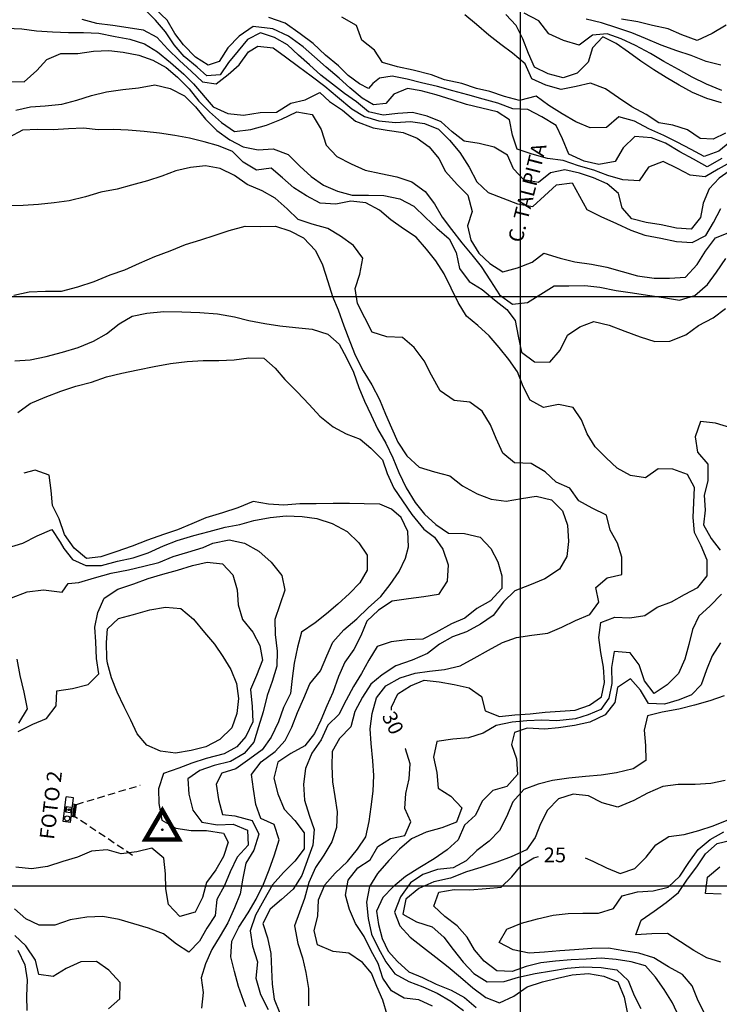
# Model space of a CAD drawing. Extents: x 353545 to 354683, y 2565154 to 2565845.
# Drawn here: x 354015 to 354134, y 2565280 to 2565447 of the extents above; entities that cross this region are included whole.
import ezdxf

# ---------------------------------------------------------------- set-up
doc = ezdxf.new("R2010")
doc.units = 0
doc.header["$LTSCALE"] = 10
doc.header["$MEASUREMENT"] = 0
doc.linetypes.add('HIDDEN', pattern=[0.375, 0.25, -0.125])
doc.layers.get('0').update_dxf_attribs({"linetype": 'CONTINUOUS'})
for name, color, linetype in [('CUADRI', 211, 'CONTINUOUS'), ('CUADRI1', 211, 'CONTINUOUS'), ('MAESTRA', 17, 'CONTINUOUS'), ('ORDINARIA', 233, 'CONTINUOUS'), ('TEXTO', 7, 'CONTINUOUS'), ('VERTICE', 2, 'CONTINUOUS')]:
    doc.layers.add(name, color=color, linetype=linetype)
doc.styles.add('ROMANC', font='Romanc.shx')

msp = doc.modelspace()

# ---------------------------------------------------------------- linework, layer by layer
at = {"color": 1}
msp.add_circle((354039.24, 2565309.52), 0.149, dxfattribs=at)
at = {"layer": 'CUADRI', "color": 7}
for p, q in [((354022.4, 2565310.92), (354022.93, 2565315.11)), ((354024.17, 2565314.95), (354022.93, 2565315.11)), ((354023.64, 2565310.76), (354024.17, 2565314.95)), ((354022.8, 2565312.55), (354022.91, 2565313.42)), ((354022.82, 2565312.55), (354022.93, 2565313.42)), ((354022.84, 2565312.55), (354022.95, 2565313.42)), ((354022.86, 2565312.54), (354022.98, 2565313.41)), ((354022.89, 2565312.54), (354023, 2565313.41)), ((354023.78, 2565313.31), (354022.91, 2565313.42)), ((354022.91, 2565312.54), (354023.02, 2565313.41)), ((354023.78, 2565313.31), (354023.66, 2565312.44)), ((354024.04, 2565313.9), (354024.67, 2565313.82)), ((354024.05, 2565311.77), (354024.32, 2565313.87)), ((354024.23, 2565311.75), (354024.49, 2565313.84)), ((354024.41, 2565311.72), (354024.67, 2565313.82)), ((354022.8, 2565312.55), (354023.66, 2565312.44)), ((354023.77, 2565311.8), (354024.41, 2565311.72)), ((354023.64, 2565310.76), (354022.4, 2565310.92))]:
    msp.add_line(p, q, dxfattribs=at)
for centre, radius in [((354023.09, 2565311.44), 0.438), ((354023.37, 2565312.92), 0.155), ((354023.37, 2565312.92), 0.108)]:
    msp.add_circle(centre, radius, dxfattribs=at)
at = {"layer": 'CUADRI1'}
for p, q in [((354100, 2565800), (354100, 2565200)), ((353600, 2565400), (354500, 2565400)), ((353600, 2565300), (354500, 2565300))]:
    msp.add_line(p, q, dxfattribs=at)
at = {"layer": 'MAESTRA', "flags": 128}
for points in [[(354136.04, 2565421.65), (354133.76, 2565420.1), (354132.07, 2565418.26), (354131.06, 2565415.86), (354130.62, 2565413.4), (354129.04, 2565411.42), (354126.5, 2565411.6), (354123.94, 2565412.17), (354121.38, 2565412.54), (354118.97, 2565413.16), (354117.32, 2565415.05), (354116.67, 2565417.49), (354114.74, 2565419.12), (354112.41, 2565420.14), (354110.04, 2565420.9), (354107.57, 2565421.52), (354105.14, 2565420.96), (354103.11, 2565419.35), (354100.6, 2565419.8), (354098.86, 2565421.65), (354097.86, 2565423.97), (354095.55, 2565425.32), (354093.04, 2565425.96), (354090.46, 2565426.36), (354088.45, 2565427.94), (354086.59, 2565429.64), (354084.2, 2565430.62), (354081.7, 2565431.2), (354079.2, 2565431.05), (354076.71, 2565430.76), (354074.26, 2565431.36), (354072.2, 2565433.01), (354070.15, 2565434.44), (354068.13, 2565436.05), (354066.13, 2565437.55), (354064.25, 2565439.3), (354062.34, 2565440.94), (354060.5, 2565442.71), (354058.3, 2565443.97), (354055.92, 2565444.71), (354053.69, 2565443.58), (354052.11, 2565441.66), (354050.49, 2565439.72), (354049.07, 2565437.62), (354046.8, 2565437.45), (354045.14, 2565438.89), (354042.93, 2565440.73), (354041.22, 2565442.7), (354039.77, 2565444.89), (354038.09, 2565446.87), (354036.32, 2565448.62)], [(354134.18, 2565432.85), (354131.66, 2565433.57), (354129.22, 2565434.61), (354126.98, 2565435.84), (354124.76, 2565437.14), (354122.66, 2565438.48), (354120.46, 2565439.93), (354118.39, 2565441.45), (354116.29, 2565442.9), (354114.01, 2565444.08), (354112.28, 2565442.17), (354111.56, 2565439.77), (354109.67, 2565437.9), (354107.27, 2565437.09), (354104.74, 2565437.76), (354102.43, 2565438.93), (354101.4, 2565441.23), (354100.43, 2565443.73), (354099.3, 2565445.96), (354097.54, 2565447.83)], [(354078.12, 2565329.82), (354078.12, 2565330.31), (354079.24, 2565332.58), (354081.38, 2565333.94), (354083.67, 2565334.92), (354086.24, 2565334.63), (354088.77, 2565334.17), (354091.35, 2565333.59), (354093.44, 2565332.12), (354094.06, 2565329.67), (354096.47, 2565328.76), (354099.11, 2565329.03), (354101.69, 2565329.19), (354104.23, 2565329.46), (354106.8, 2565329.65), (354109.33, 2565329.82), (354111.74, 2565330.64), (354113.78, 2565332.06), (354114.28, 2565334.53), (354114.14, 2565337.08), (354113.66, 2565339.62), (354113.36, 2565342.16), (354113.67, 2565344.69), (354116.07, 2565345.61), (354118.6, 2565345.46), (354121.14, 2565345.87), (354123.25, 2565347.3), (354125.7, 2565348.18), (354127.89, 2565349.45), (354130.15, 2565350.62), (354131.71, 2565352.63), (354131.73, 2565355.27), (354130.73, 2565357.69), (354129.59, 2565359.95), (354129.34, 2565362.48), (354129.46, 2565365.03), (354129.56, 2565367.59), (354128.38, 2565369.8), (354125.89, 2565370.7), (354123.39, 2565370.76), (354121.27, 2565369.26), (354118.71, 2565369.65), (354116.46, 2565370.85), (354114.6, 2565372.65), (354112.73, 2565374.51), (354111.38, 2565376.7), (354110.42, 2565379.06), (354108.99, 2565381.18), (354106.47, 2565381.67), (354103.96, 2565381.15), (354101.67, 2565382.39), (354100.52, 2565384.73), (354099.55, 2565387.22), (354098.06, 2565389.31), (354096.42, 2565391.32), (354094.72, 2565393.31), (354092.79, 2565395.06), (354090.87, 2565396.66), (354089.48, 2565398.99), (354088.27, 2565401.4), (354087.07, 2565403.83), (354085.66, 2565406.03), (354084.07, 2565408.04), (354082.36, 2565410.07), (354080.17, 2565411.49), (354078.03, 2565413.03), (354076.09, 2565414.67), (354073.81, 2565415.91), (354071.26, 2565416.16), (354068.67, 2565415.69), (354066.03, 2565415.82), (354063.72, 2565417.06), (354061.58, 2565418.44), (354059.66, 2565420.13), (354057.73, 2565421.77), (354055.22, 2565421.43), (354052.97, 2565422.79), (354051.15, 2565424.63), (354048.79, 2565425.55), (354046.32, 2565426.23), (354043.86, 2565426.86), (354041.38, 2565427.34), (354038.73, 2565427.7), (354036.17, 2565427.99), (354033.46, 2565428.21), (354030.93, 2565428.35), (354028.35, 2565428.3), (354025.86, 2565428.54), (354023.3, 2565428.46), (354020.7, 2565428.26), (354018.06, 2565428.35), (354015.48, 2565428.2), (354013.17, 2565426.99)], [(354053.4, 2565279.47), (354053, 2565280.53), (354052.15, 2565282.91), (354051.51, 2565285.45), (354050.85, 2565287.96), (354051.06, 2565290.62), (354052.24, 2565292.98), (354053.8, 2565295.43), (354055.16, 2565297.76), (354056.41, 2565300.28), (354057.37, 2565302.7), (354058.28, 2565305.29), (354059.06, 2565307.82), (354058.25, 2565310.43), (354055.98, 2565311.45), (354055.1, 2565313.81), (354054.73, 2565316.4), (354054.39, 2565318.88), (354056.03, 2565321.02), (354058.37, 2565322.8), (354060.1, 2565324.68), (354061.21, 2565326.95), (354062.17, 2565329.4), (354063.28, 2565331.85), (354064.27, 2565334.29), (354066.09, 2565336.49), (354067.17, 2565339.03), (354068.18, 2565341.35), (354070.06, 2565343.46), (354072.26, 2565345.33), (354074.2, 2565347.2), (354076.36, 2565349.12), (354077.92, 2565351.13), (354079.46, 2565353.35), (354080.53, 2565355.61), (354081.01, 2565357.54), (354080.89, 2565360.11), (354079.78, 2565362.51), (354078.13, 2565363.92), (354076.19, 2565364.75), (354073.53, 2565364.8), (354070.99, 2565364.87), (354068.26, 2565364.86), (354065.34, 2565364.83), (354062.56, 2565364.81), (354059.88, 2565364.6), (354057.25, 2565364.75), (354054.64, 2565365.21), (354052.08, 2565364.15), (354049.44, 2565363.32), (354046.65, 2565362.46), (354044.26, 2565361.4), (354041.81, 2565360.42), (354039.44, 2565359.62), (354036.73, 2565358.68), (354034.11, 2565357.64), (354031.34, 2565356.66), (354028.82, 2565355.8), (354026.34, 2565355.54), (354024.25, 2565357.3), (354022.63, 2565359.64), (354021.75, 2565362.27), (354020.6, 2565364.53), (354020.35, 2565367.06), (354020.01, 2565369.66), (354017.65, 2565370.55), (354015.71, 2565370.05)], [(354085.11, 2565279.57), (354082.81, 2565280.68), (354080.32, 2565280.95), (354078.12, 2565282.19), (354076.7, 2565284.34), (354075.89, 2565286.84), (354074.71, 2565288.97), (354073.49, 2565291.39), (354072.02, 2565293.61), (354071.03, 2565295.98), (354070.31, 2565298.43), (354070.81, 2565300.98), (354072.44, 2565303.05), (354074.55, 2565304.42), (354075.81, 2565306.68), (354077.96, 2565308.01), (354080.41, 2565308.52), (354081.45, 2565310.84), (354080.41, 2565313.12), (354080.57, 2565315.69), (354081.17, 2565318.16), (354081.32, 2565320.68), (354080.52, 2565323.23), (354080.49, 2565323.3)], [(354111.03, 2565304.76), (354112.33, 2565304.21), (354114.63, 2565303.05), (354116.97, 2565302.09), (354119.46, 2565302.93), (354121.39, 2565304.86), (354123.03, 2565306.95), (354125.25, 2565308.35), (354127.83, 2565308.74), (354130.31, 2565309.38), (354132.73, 2565310.16), (354135.11, 2565311.17)], [(354126.95, 2565277.86), (354125.83, 2565280.13), (354124.45, 2565282.4), (354122.94, 2565284.5), (354121.24, 2565286.41), (354118.83, 2565287.13), (354116.27, 2565287.53), (354113.72, 2565287.76), (354111.2, 2565287.55), (354108.64, 2565287.47), (354106.01, 2565287.25), (354103.52, 2565286.94), (354101.01, 2565286.31), (354098.63, 2565285.46), (354096.01, 2565285.58), (354093.87, 2565287.23), (354092.25, 2565289.12), (354090.97, 2565291.28), (354089.27, 2565293.2), (354087.22, 2565294.81), (354085.34, 2565296.54), (354086.19, 2565298.94), (354088.77, 2565299.36), (354091.43, 2565299.31), (354094.2, 2565299.57), (354096.77, 2565299.76), (354098.57, 2565301.51), (354100.16, 2565303.46), (354102.33, 2565304.76), (354103.11, 2565304.96)], [(354014.71, 2565289.07), (354015.9, 2565286.59), (354016.28, 2565284.03), (354016.17, 2565281.26), (354016.21, 2565278.85)]]:
    msp.add_lwpolyline(points, dxfattribs=at)
at = {"layer": 'ORDINARIA', "flags": 128}
for points in [[(354136.13, 2565423.03), (354133.62, 2565421.62), (354131.41, 2565420.28), (354128.87, 2565420.56), (354126.67, 2565421.74), (354124.25, 2565422.89), (354121.79, 2565421.96), (354120.17, 2565419.65), (354117.43, 2565419.78), (354114.85, 2565420.54), (354112.5, 2565421.46), (354109.88, 2565422.18), (354107.28, 2565423.09), (354104.65, 2565423.4), (354102.01, 2565424.15), (354099.48, 2565424.99), (354098.68, 2565427.38), (354098.16, 2565429.99), (354096.06, 2565431.34), (354093.47, 2565431.93), (354090.89, 2565432.57), (354088.43, 2565433.35), (354085.71, 2565434.19), (354083.18, 2565434.9), (354080.85, 2565435.29), (354078.55, 2565434.32), (354077.18, 2565432.73), (354075.08, 2565432.53), (354073.17, 2565433.68), (354071.07, 2565435.4), (354069.25, 2565437.02), (354067.06, 2565438.93), (354065.05, 2565440.65), (354063.14, 2565442.37), (354060.66, 2565444.18), (354057.99, 2565445.42), (354054.64, 2565445.8), (354052.28, 2565444.19), (354050.38, 2565442.18), (354048.89, 2565439.86), (354047.02, 2565439.25), (354044.85, 2565440.6), (354042.86, 2565442.7), (354041.35, 2565444.62), (354040.04, 2565446.91), (354037.96, 2565448.84)], [(354025.59, 2565447.08), (354028.05, 2565446.35), (354030.82, 2565446.06), (354033.45, 2565445.64), (354036, 2565445.23), (354038.29, 2565443.99), (354040.19, 2565441.96), (354042.15, 2565440.05), (354044.19, 2565438.2), (354046.08, 2565436.42), (354048.39, 2565436.07), (354050.43, 2565437.65), (354052.3, 2565439.3), (354053.84, 2565441.5), (354055.47, 2565442.47), (354058.08, 2565442.21), (354060.17, 2565440.68), (354062.34, 2565439.03), (354064.53, 2565437.42), (354066.82, 2565435.71), (354068.99, 2565433.87), (354071.42, 2565431.84), (354073.58, 2565430.53), (354076.01, 2565429.8), (354078.83, 2565429.54), (354081.39, 2565429.67), (354083.75, 2565429.34), (354086.12, 2565428.37), (354087.97, 2565426.52), (354089.72, 2565424.44), (354091.33, 2565421.96), (354092.61, 2565419.43), (354094.56, 2565417.66), (354097.03, 2565416.68), (354099.53, 2565415.7), (354102.15, 2565415.27), (354104.12, 2565417.07), (354106.17, 2565418.94), (354108.83, 2565419.26), (354110.04, 2565417.04), (354111.33, 2565414.74), (354113.69, 2565413.56), (354116.37, 2565412.4), (354118.78, 2565411.23), (354121.14, 2565410.42), (354123.87, 2565409.9), (354126.54, 2565409.34), (354129.19, 2565409.16), (354131.48, 2565410.35), (354132.8, 2565412.54), (354134.07, 2565414.94)], [(354134.2, 2565423.4), (354131.71, 2565421.99), (354129.43, 2565423.33), (354127.12, 2565424.57), (354124.65, 2565426), (354122.29, 2565426.91), (354119.48, 2565427.16), (354117.5, 2565425.25), (354116.12, 2565422.93), (354113.34, 2565422.38), (354110.87, 2565422.98), (354108.24, 2565424.13), (354107.15, 2565426.75), (354106.09, 2565429.03), (354103.65, 2565430.5), (354101.31, 2565431.72), (354098.75, 2565431.83), (354096.17, 2565432.78), (354093.7, 2565433.49), (354091.1, 2565434.21), (354088.58, 2565434.9), (354085.93, 2565435.61), (354083.24, 2565436.28), (354080.8, 2565436.9), (354078.24, 2565437.37), (354076.13, 2565437.02), (354074.98, 2565436.16), (354074.25, 2565435.29), (354072.69, 2565436.07), (354070.78, 2565437.5), (354069.16, 2565439.12), (354066.96, 2565440.94), (354064.86, 2565442.94), (354062.66, 2565444.56), (354060.09, 2565446.38), (354057.32, 2565447.33)], [(354135.58, 2565426.16), (354133.73, 2565424.66), (354131.25, 2565423.78), (354129.02, 2565424.95), (354126.63, 2565426.19), (354124.36, 2565427.29), (354121.81, 2565428.45), (354119.41, 2565429.75), (354116.73, 2565430.46), (354114.63, 2565428.69), (354111.89, 2565428.63), (354109.45, 2565429.62), (354107.13, 2565431), (354104.83, 2565432.4), (354102.7, 2565433.99), (354099.89, 2565433.24), (354097.32, 2565433.93), (354094.83, 2565434.77), (354092.57, 2565435.29), (354090.11, 2565436.13), (354087.13, 2565436.78), (354084.93, 2565437.62), (354081.82, 2565438.4), (354079.17, 2565438.98), (354076.61, 2565439.69), (354075.23, 2565441.78), (354073.08, 2565443.5), (354072.18, 2565445.98), (354069.73, 2565447.4)], [(354134.87, 2565427.73), (354132.74, 2565426.67), (354130.52, 2565426.83), (354128.39, 2565428.27), (354125.92, 2565429.09), (354123.53, 2565429.49), (354121.39, 2565430.87), (354118.94, 2565432.18), (354116.68, 2565433.7), (354114.49, 2565435.25), (354111.95, 2565436.17), (354109.52, 2565435.62), (354106.93, 2565435.1), (354104.35, 2565435.84), (354101.97, 2565436.95), (354100.84, 2565439.46), (354098.7, 2565441.29), (354096.69, 2565442.77), (354094.66, 2565444.36), (354092.58, 2565446.14), (354090.61, 2565447.82)], [(354134.21, 2565434.98), (354131.61, 2565436.04), (354129.2, 2565437.21), (354126.87, 2565438.49), (354124.36, 2565439.89), (354122.1, 2565441.23), (354119.59, 2565442.61), (354117.14, 2565443.74), (354114.76, 2565444.55), (354112.24, 2565444.35), (354109.98, 2565442.65), (354107.37, 2565443.42), (354104.85, 2565444.57), (354103.16, 2565446.78), (354100.64, 2565448.05)], [(354134.07, 2565439.27), (354131.58, 2565439.88), (354129.01, 2565440.88), (354126.6, 2565441.7), (354123.93, 2565442.63), (354121.27, 2565443.76), (354118.92, 2565444.76), (354116.41, 2565445.61), (354113.8, 2565446.46), (354111.22, 2565447.05)], [(354134.94, 2565446.04), (354132.58, 2565444.64), (354130.01, 2565443.44), (354127.46, 2565444.39), (354125.13, 2565445.4), (354122.46, 2565445.96), (354119.95, 2565446.6), (354117.17, 2565447.05)], [(354012.77, 2565445.54), (354015.38, 2565445.42), (354017.87, 2565445.07), (354020.57, 2565444.88), (354023.3, 2565444.81), (354025.86, 2565444.81), (354028.45, 2565444.7), (354031.22, 2565444.12), (354033.71, 2565443.69), (354036.2, 2565442.87), (354038.44, 2565441.49), (354040.62, 2565439.73), (354042.91, 2565437.71), (354044.51, 2565436.1), (354047.87, 2565432.18), (354050.38, 2565431.06), (354053, 2565430.78), (354055.85, 2565431.23), (354058.61, 2565431.28), (354061.03, 2565432.78), (354063.5, 2565433.37), (354065.96, 2565434.59), (354067.61, 2565433.09), (354069.84, 2565431.64), (354072.01, 2565429.74), (354075.02, 2565428.62), (354077.39, 2565428.23), (354080.14, 2565427.84), (354082.48, 2565426.86), (354084.52, 2565425.38), (354086.18, 2565423.44), (354087.33, 2565421.19), (354089.29, 2565419.01), (354091.12, 2565417.17), (354091.84, 2565414.45), (354091.03, 2565411.99), (354091.6, 2565409.55), (354092.95, 2565407.37), (354094.82, 2565405.62), (354097.06, 2565404.21), (354099.52, 2565404.85), (354102, 2565405.85), (354104.02, 2565407.33), (354106.76, 2565406.49), (354109.26, 2565405.91), (354112.11, 2565405.51), (354114.68, 2565404.96), (354117.3, 2565404.23), (354119.92, 2565403.53), (354122.73, 2565403.09), (354125.36, 2565403.13), (354128.08, 2565403.3), (354130.02, 2565405.44), (354131.44, 2565407.72), (354133.14, 2565409.95), (354135.58, 2565410.89)], [(354013.13, 2565436.5), (354015.81, 2565436.45), (354017.95, 2565438.37), (354019.65, 2565440.23), (354022.02, 2565441.21), (354024.92, 2565441.25), (354027.54, 2565441.64), (354030.14, 2565441.76), (354032.61, 2565441.45), (354035.25, 2565440.95), (354037.6, 2565440.1), (354039.89, 2565438.85), (354041.81, 2565437.24), (354043.79, 2565435.26), (354045.46, 2565433.13), (354047.23, 2565431.33), (354049.3, 2565429.52), (354051.47, 2565427.97), (354054.25, 2565428.34), (354056.9, 2565429.08), (354059.46, 2565430.09), (354062.06, 2565431.32), (354064.69, 2565430.89), (354066.21, 2565428.36), (354067.04, 2565425.67), (354068.88, 2565423.77), (354071.27, 2565422.52), (354073.69, 2565421.46), (354076.32, 2565420.86), (354079.06, 2565420.29), (354081.59, 2565419.43), (354083.88, 2565417.82), (354085.44, 2565415.71), (354086.77, 2565413.45), (354088.31, 2565411.37), (354090.09, 2565409.09), (354091.78, 2565407.07), (354093.38, 2565405.11), (354094.93, 2565402.68), (354096.49, 2565400.28), (354098.7, 2565398.69), (354101.26, 2565398.96), (354103.47, 2565400.39), (354105.76, 2565401.81), (354108.27, 2565401.81), (354110.96, 2565401.88), (354113.54, 2565401.56), (354116.26, 2565401.02), (354119.06, 2565400.61), (354121.6, 2565400.25), (354124.32, 2565399.81), (354127.06, 2565399.39), (354129.66, 2565400.15), (354131.77, 2565402.06), (354133.32, 2565404.15), (354134.89, 2565406.47)], [(354014.37, 2565431.61), (354016.83, 2565432.17), (354019.35, 2565432.37), (354022.17, 2565432.62), (354024.74, 2565433.3), (354027.22, 2565434.1), (354029.75, 2565434.72), (354032.55, 2565435.15), (354035.22, 2565435.42), (354037.97, 2565435.89), (354040.59, 2565435.27), (354042.99, 2565434.05), (354044.86, 2565432.2), (354046.58, 2565430.09), (354048.5, 2565428.19), (354050.69, 2565426.61), (354052.96, 2565425.41), (354055.52, 2565424.86), (354058.07, 2565425.08), (354060.62, 2565424.11), (354062.58, 2565422.11), (354064.53, 2565420.34), (354066.6, 2565418.9), (354068.95, 2565417.88), (354071.45, 2565417.19), (354074.26, 2565417.2), (354076.85, 2565417.12), (354079.54, 2565416.56), (354081.94, 2565415.31), (354083.93, 2565413.42), (354085.84, 2565411.6), (354087.91, 2565409.79), (354089.12, 2565407.47), (354089.68, 2565404.74), (354091.32, 2565402.53), (354093.55, 2565401.2), (354095.61, 2565399.45), (354097.75, 2565397.81), (354099.15, 2565395.95), (354099.65, 2565393.27), (354100.24, 2565390.54), (354102.41, 2565388.91), (354105.02, 2565388.85), (354106.8, 2565390.92), (354108, 2565393.43), (354110.14, 2565394.88), (354112.5, 2565395.73), (354115.08, 2565395.15), (354117.77, 2565394.14), (354120.34, 2565393.14), (354122.84, 2565392.34), (354125.39, 2565392.4), (354128.09, 2565393.52), (354130.28, 2565395.06), (354132.78, 2565396.4), (354134.87, 2565397.97)], [(354077.42, 2565278.11), (354076.66, 2565280.63), (354075.63, 2565282.95), (354074.77, 2565285.16), (354073.23, 2565287), (354070.91, 2565288.56), (354068.22, 2565288.86), (354065.59, 2565290.01), (354065.02, 2565292.45), (354065.64, 2565294.88), (354065.75, 2565297.63), (354066.85, 2565300.19), (354068.58, 2565302.15), (354070.66, 2565304.14), (354072.39, 2565306.2), (354073.77, 2565308.32), (354074.38, 2565310.91), (354074.68, 2565313.42), (354075.04, 2565316.06), (354075.12, 2565318.71), (354074.97, 2565321.23), (354074.7, 2565324.14), (354074.52, 2565326.64), (354074.87, 2565329.24), (354075.6, 2565331.93), (354077.18, 2565333.96), (354079.6, 2565335.3), (354082.14, 2565336.1), (354084.61, 2565336.42), (354087.12, 2565336.7), (354089.82, 2565337.35), (354092.17, 2565338.61), (354094.62, 2565339.99), (354096.99, 2565341.32), (354099.37, 2565342.14), (354101.95, 2565342.56), (354104.66, 2565342.89), (354107.06, 2565343.87), (354109.37, 2565345.02), (354111.81, 2565346.07), (354113.34, 2565348.16), (354112.81, 2565350.61), (354114.76, 2565352.27), (354117.23, 2565352.83), (354117.22, 2565355.76), (354116.51, 2565358.16), (354115.27, 2565360.36), (354114.67, 2565362.89), (354112.19, 2565364.08), (354109.96, 2565365.35), (354108.44, 2565367.5), (354106.1, 2565368.47), (354104.24, 2565370.27), (354101.83, 2565371.65), (354099.02, 2565371.79), (354097.06, 2565373.41), (354095.93, 2565375.93), (354094.95, 2565378.22), (354093.53, 2565380.55), (354091.43, 2565382.06), (354088.77, 2565382.37), (354086.41, 2565384), (354084.93, 2565386.67), (354083.69, 2565389.06), (354081.99, 2565391.34), (354080.01, 2565393.02), (354077.36, 2565393.18), (354074.89, 2565393.96), (354073.63, 2565396.36), (354072.36, 2565398.84), (354071.97, 2565401.35), (354072.74, 2565403.77), (354073.3, 2565406.52), (354071.67, 2565408.68), (354069.48, 2565410.26), (354067.31, 2565411.54), (354064.69, 2565412.26), (354062.28, 2565413.06), (354060.43, 2565414.89), (354058.41, 2565416.71), (354056.17, 2565417.93), (354053.66, 2565419.03), (354051.5, 2565420.52), (354049.04, 2565421.73), (354046.55, 2565422.15), (354044.02, 2565421.9), (354041.55, 2565421.32), (354039.17, 2565420.41), (354036.73, 2565419.64), (354034.03, 2565418.91), (354031.57, 2565418.24), (354028.8, 2565417.72), (354026.19, 2565416.91), (354023.42, 2565416.22), (354020.9, 2565415.89), (354018.2, 2565415.61), (354015.61, 2565415.43), (354012.97, 2565415.37)], [(354014, 2565400.2), (354016.64, 2565400.82), (354019.39, 2565400.93), (354022.13, 2565400.91), (354024.88, 2565401.62), (354027.65, 2565402.54), (354030.36, 2565403.67), (354032.87, 2565404.5), (354035.38, 2565405.68), (354037.97, 2565406.79), (354040.58, 2565407.76), (354043.18, 2565408.8), (354045.8, 2565409.64), (354048.19, 2565410.43), (354050.61, 2565411.19), (354053.28, 2565411.93), (354055.89, 2565411.89), (354058.43, 2565411.92), (354060.88, 2565411.14), (354063.23, 2565409.94), (354065.23, 2565407.78), (354066.41, 2565405.38), (354067.35, 2565402.57), (354068.12, 2565400), (354069.1, 2565397.71), (354070.05, 2565395.04), (354071.07, 2565392.37), (354071.98, 2565390.02), (354073.34, 2565387.38), (354074.81, 2565385.03), (354076.09, 2565382.5), (354077.14, 2565380.01), (354078.14, 2565377.69), (354079.21, 2565375.26), (354080.77, 2565372.94), (354082.86, 2565371.02), (354085.47, 2565370.27), (354088.07, 2565369.58), (354090.2, 2565367.88), (354092.66, 2565366.52), (354095.07, 2565365.61), (354097.6, 2565365.28), (354100.21, 2565365.75), (354102.68, 2565366.15), (354105.31, 2565365.52), (354107.2, 2565363.63), (354108.05, 2565361.2), (354108.21, 2565358.43), (354107.9, 2565355.9), (354106.64, 2565353.71), (354104.19, 2565352.09), (354101.6, 2565351.01), (354099.06, 2565350.07), (354097.14, 2565348.19), (354095.39, 2565345.85), (354093.27, 2565344.39), (354090.89, 2565343.1), (354088.49, 2565342.28), (354086.27, 2565341.01), (354084.26, 2565339.43), (354081.68, 2565338.29), (354078.9, 2565337.35), (354076.56, 2565335.83), (354074.61, 2565334.2), (354073.22, 2565332.03), (354071.91, 2565329.61), (354071.23, 2565326.98), (354069.32, 2565325), (354068.08, 2565322.81), (354067.99, 2565320.3), (354068.15, 2565317.64), (354068.5, 2565315.17), (354068.93, 2565312.56), (354068.78, 2565309.91), (354068.02, 2565307.46), (354066.68, 2565305.2), (354065.23, 2565303.09), (354064.13, 2565300.55), (354063.39, 2565297.88), (354062.5, 2565295.55), (354061.69, 2565293.19), (354062.22, 2565290.24), (354063.05, 2565287.81), (354063.59, 2565285.28), (354064.03, 2565282.59), (354064.04, 2565279.66)], [(354014.19, 2565389.11), (354016.82, 2565389.23), (354019.52, 2565389.8), (354022.31, 2565390.58), (354024.97, 2565391.37), (354027.57, 2565392.42), (354029.75, 2565393.65), (354031.91, 2565395.38), (354034.14, 2565396.69), (354036.61, 2565397.2), (354039.48, 2565397.43), (354042.56, 2565397.39), (354045.58, 2565397.29), (354048.63, 2565397.05), (354051.5, 2565396.56), (354053.92, 2565395.95), (354056.62, 2565395.43), (354059.2, 2565395.04), (354061.87, 2565394.75), (354064.7, 2565394.46), (354067.36, 2565393.59), (354069.28, 2565391.93), (354070.52, 2565389.62), (354071.69, 2565387.15), (354072.61, 2565384.58), (354073.57, 2565382.22), (354074.7, 2565379.89), (354075.78, 2565377.57), (354077.18, 2565375.11), (354078.37, 2565372.6), (354079.37, 2565370.12), (354080.61, 2565367.52), (354082.15, 2565365.07), (354083.74, 2565363.06), (354085.67, 2565361.31), (354087.81, 2565359.85), (354090.51, 2565359.77), (354093.19, 2565359.15), (354095.01, 2565357.23), (354096.22, 2565354.98), (354096.87, 2565352.58), (354096.85, 2565350.45), (354094.93, 2565348.34), (354092.61, 2565347.04), (354090.58, 2565345.4), (354088.32, 2565344.48), (354085.65, 2565342.98), (354083.47, 2565341.85), (354080.81, 2565341.77), (354078.09, 2565341.41), (354075.72, 2565340.61), (354074.32, 2565338.32), (354073.07, 2565336.01), (354071.7, 2565333.84), (354070.45, 2565331.51), (354069.18, 2565329.1), (354067.35, 2565327.25), (354066.23, 2565324.75), (354064.64, 2565322.53), (354063.52, 2565319.93), (354063.2, 2565317.24), (354063.39, 2565314.52), (354064.14, 2565311.98), (354065.01, 2565309.57), (354064.79, 2565306.88), (354062.9, 2565301.78), (354061.46, 2565299.44), (354059.45, 2565297.69), (354057.57, 2565296.04), (354056.28, 2565293.59), (354057.1, 2565291.19), (354057.68, 2565288.51), (354057.8, 2565285.83), (354057.88, 2565283.33), (354058.2, 2565280.78), (354059.16, 2565278.42)], [(354014.7, 2565380.33), (354016.79, 2565381.87), (354019.34, 2565382.93), (354022, 2565383.91), (354024.55, 2565384.79), (354027.21, 2565385.48), (354029.77, 2565386.38), (354032.39, 2565387.02), (354035.1, 2565387.54), (354037.86, 2565388.12), (354040.62, 2565388.62), (354043.48, 2565388.99), (354046.16, 2565389.12), (354048.81, 2565389.15), (354051.46, 2565389.26), (354053.94, 2565389.6), (354056.48, 2565389.53), (354058.4, 2565387.85), (354060.04, 2565385.9), (354062.11, 2565383.82), (354064.19, 2565381.67), (354065.99, 2565379.67), (354068.25, 2565377.88), (354070.46, 2565376.72), (354072.81, 2565375.81), (354074.63, 2565374.28), (354076.59, 2565372.26), (354077.39, 2565369.99), (354078.56, 2565367.47), (354080.03, 2565365.33), (354081.62, 2565363), (354083.65, 2565360.54), (354085.42, 2565359.17), (354086.86, 2565357.11), (354087.79, 2565354.47), (354087.61, 2565351.72), (354086.11, 2565349.46), (354083.64, 2565349.03), (354081.03, 2565348.7), (354078.25, 2565348.31), (354075.91, 2565346.79), (354073.96, 2565344.9), (354072.95, 2565342.41), (354071.76, 2565340.11), (354070.24, 2565337.94), (354069.14, 2565335.5), (354068.18, 2565332.8), (354067.15, 2565330.53), (354066.14, 2565328.1), (354065.07, 2565325.85), (354063.44, 2565323.78), (354061.08, 2565322.47), (354058.85, 2565320.98), (354058.18, 2565318.29), (354058.82, 2565315.62), (354059.9, 2565313.04), (354061.71, 2565311.07), (354063.3, 2565308.97), (354063.29, 2565306.28), (354061.76, 2565304.19), (354059.81, 2565302.27), (354057.96, 2565300.16), (354056.48, 2565297.57), (354055.08, 2565295.01), (354054.14, 2565292.38), (354054.57, 2565289.75), (354055.39, 2565287.11), (354055.12, 2565284.33), (354055.91, 2565281.54), (354057.21, 2565279)], [(354135.76, 2565377.72), (354133.14, 2565378.53), (354130.59, 2565378.78), (354129.69, 2565376.19), (354130.09, 2565373.56), (354131.84, 2565371.53), (354131.86, 2565368.75), (354131.2, 2565366.3), (354131.37, 2565363.74), (354131.09, 2565361.23), (354132.39, 2565358.93), (354133.96, 2565356.95)], [(354021.91, 2565358.32), (354022.52, 2565357.25), (354023.97, 2565355.4), (354026.24, 2565354.38), (354028.91, 2565354.35), (354031.65, 2565355.07), (354034.31, 2565355.68), (354036.82, 2565356.49), (354039.41, 2565357.67), (354041.76, 2565358.58), (354044.57, 2565359.44), (354047.18, 2565360.14), (354049.92, 2565360.86), (354052.39, 2565361.34), (354054.8, 2565361.99), (354057.54, 2565362.53), (354060.26, 2565362.8), (354062.97, 2565362.66), (354065.46, 2565362.31), (354068.06, 2565361.51), (354070.6, 2565360.15), (354072.61, 2565358.22), (354073.99, 2565356.11), (354074.04, 2565353.54), (354072.76, 2565351.39), (354071, 2565349.6), (354069.04, 2565347.82), (354067.13, 2565346.17), (354065.18, 2565344.62), (354062.87, 2565343.04), (354062.18, 2565340.52), (354061.62, 2565337.77), (354061.26, 2565335.21), (354061.02, 2565332.66), (354059.81, 2565330.26), (354058.95, 2565327.84), (354057.72, 2565325.21), (354056.17, 2565323.07), (354054.07, 2565321.56), (354051.69, 2565319.88), (354049.34, 2565319.14), (354048.4, 2565317.27), (354048.77, 2565314.63), (354049.43, 2565312.12), (354051.56, 2565311.91), (354054.5, 2565311.11), (354055.63, 2565308.77), (354054.79, 2565306.03), (354053.44, 2565303.83), (354052.88, 2565301.33), (354052.47, 2565298.64), (354051.48, 2565296.29), (354050.34, 2565293.71), (354049.07, 2565291.51), (354047.62, 2565289.23), (354046.55, 2565286.79), (354045.82, 2565284.42), (354046.15, 2565281.89), (354045.88, 2565279.22)], [(354012.94, 2565357.38), (354015.54, 2565358.16), (354017.98, 2565359.39), (354020.46, 2565360.45), (354021.91, 2565358.32), (354021.91, 2565358.32)], [(354025.09, 2565351.46), (354027.73, 2565352.24), (354030.57, 2565353.07), (354033.48, 2565353.65), (354036.12, 2565354.23), (354038.64, 2565354.88), (354041.09, 2565355.91), (354043.54, 2565356.62), (354046.19, 2565357.39), (354047.8, 2565358.17), (354050.57, 2565358.72), (354053.19, 2565358.15), (354055.62, 2565356.79), (354057.73, 2565354.92), (354059.54, 2565352.66), (354060.04, 2565350.16), (354059.18, 2565347.66), (354058.32, 2565345.22), (354058.37, 2565342.64), (354058.73, 2565339.84), (354058.65, 2565337.25), (354057.87, 2565334.65), (354057.03, 2565332.3), (354056.35, 2565329.54), (354055.54, 2565327), (354054.79, 2565324.41), (354053.12, 2565322.46), (354050.8, 2565321.1), (354048.06, 2565320.4), (354045.61, 2565319.6), (354043.56, 2565318.18), (354043.75, 2565315.54), (354044.43, 2565312.86), (354045.93, 2565310.8), (354048.58, 2565310.38), (354051.27, 2565310.45), (354053.68, 2565309.44), (354053.8, 2565306.92), (354051.97, 2565304.86), (354050.73, 2565302.39), (354049.81, 2565300.04), (354048.47, 2565297.68), (354048.22, 2565294.98), (354046.78, 2565292.8), (354045.56, 2565290.59), (354043.74, 2565288.76), (354041.64, 2565290.11), (354039.42, 2565291.85), (354036.87, 2565292.85), (354034.42, 2565293.53), (354031.9, 2565294.3), (354029.14, 2565294.81), (354026.43, 2565294.69), (354023.61, 2565294.26), (354020.99, 2565293.32), (354018.32, 2565293.32), (354016.07, 2565294.42), (354014.14, 2565296.08)], [(354027.79, 2565343.87), (354028.27, 2565346.37), (354029.35, 2565348.83), (354031.66, 2565350.34), (354034.39, 2565351.27), (354036.83, 2565352.13), (354039.32, 2565352.87), (354041.8, 2565353.58), (354044.38, 2565354.37), (354046.86, 2565354.9), (354049.43, 2565354.64), (354051.19, 2565352.78), (354051.97, 2565350.24), (354052.13, 2565347.68), (354052.86, 2565345.17), (354054.63, 2565343.05), (354055.78, 2565340.8), (354056.25, 2565338.31), (354055.24, 2565335.7), (354054.21, 2565333.32), (354054.47, 2565330.45), (354054.63, 2565327.81), (354053.44, 2565325.33), (354051.87, 2565323.59), (354049.71, 2565322.42), (354046.68, 2565321.61), (354044.27, 2565320.81), (354042.04, 2565319.97), (354039.43, 2565319.08), (354038.6, 2565316.47), (354038.64, 2565313.95), (354039.18, 2565311.15), (354041.54, 2565309.79), (354044.14, 2565309.38), (354046.74, 2565309.38), (354049.65, 2565308.95), (354050.4, 2565307.4), (354049.6, 2565304.99), (354048.34, 2565302.73), (354046.72, 2565300.59), (354046.05, 2565298), (354044.79, 2565295.54), (354042.2, 2565294.83), (354040.28, 2565296.86), (354039.84, 2565299.47), (354039.75, 2565302.03), (354039.49, 2565304.7), (354037.47, 2565306.41), (354034.89, 2565305.8), (354032.25, 2565305.43), (354029.86, 2565306.14), (354027.22, 2565305.87), (354024.84, 2565304.86), (354022.33, 2565304.16), (354019.76, 2565303.29), (354017.01, 2565302.91), (354014.34, 2565303.2)], [(354013.66, 2565348.88), (354016.3, 2565349.89), (354019.05, 2565350.24), (354022.25, 2565349.85), (354023.28, 2565351.33), (354025.09, 2565351.46)], [(354134.19, 2565349.49), (354132.24, 2565347.49), (354130.31, 2565345.74), (354129.24, 2565343.49), (354128.62, 2565340.97), (354127.97, 2565338.44), (354126.85, 2565336.04), (354124.97, 2565334.1), (354122.75, 2565332.62), (354121.08, 2565334.79), (354120.2, 2565337.53), (354118.69, 2565339.55), (354115.92, 2565339.74), (354115.49, 2565337.06), (354115.57, 2565334.32), (354115.03, 2565331.82), (354113.69, 2565329.93), (354111.56, 2565329.02), (354109.36, 2565328.35), (354106.22, 2565328.02), (354103.64, 2565328.13), (354101.13, 2565327.98), (354098.65, 2565327.79), (354095.92, 2565327.23), (354093.69, 2565325.89), (354091.22, 2565325.12), (354088.56, 2565324.91), (354085.85, 2565324.5), (354085.3, 2565321.83), (354085.82, 2565319.25), (354086.04, 2565316.6), (354088.24, 2565315.23), (354090.09, 2565313.22), (354089.2, 2565310.78), (354086.68, 2565309.84), (354084.04, 2565309.12), (354081.52, 2565307.97), (354079.52, 2565306.24), (354077.68, 2565304.29), (354075.76, 2565302.12), (354074.4, 2565299.87), (354073.92, 2565297.26), (354074.19, 2565294.46), (354074.76, 2565291.82), (354075.9, 2565289.46), (354077.2, 2565287.1), (354078.71, 2565285.08), (354081.09, 2565283.79), (354083.45, 2565282.88), (354085.92, 2565281.82), (354088.24, 2565280.44), (354090.36, 2565278.88)], [(354029.79, 2565338.59), (354029.76, 2565341.31), (354029.95, 2565343.62), (354031.79, 2565345.36), (354034.32, 2565346.06), (354037.1, 2565346.82), (354039.75, 2565347.3), (354042.38, 2565347.05), (354044.51, 2565345.27), (354046.42, 2565343.01), (354048.1, 2565341.02), (354049.53, 2565338.94), (354050.87, 2565336.71), (354051.83, 2565334.35), (354052.18, 2565331.77), (354051.86, 2565329.22), (354051.03, 2565326.79), (354049.02, 2565324.83), (354046.6, 2565323.6), (354044.12, 2565322.99), (354041.45, 2565322.52), (354038.9, 2565322.85), (354036.58, 2565323.89), (354034.96, 2565325.8), (354033.88, 2565328.1), (354032.76, 2565330.35), (354031.55, 2565332.86), (354030.6, 2565335.27), (354029.95, 2565337.76), (354029.79, 2565338.59)], [(354014.75, 2565326.21), (354017.24, 2565327.43), (354019.6, 2565328.37), (354021.24, 2565330.57), (354021.35, 2565333.07), (354023.99, 2565333.5), (354026.67, 2565334.18), (354028.46, 2565335.99), (354028.07, 2565338.55), (354027.96, 2565341.42), (354027.79, 2565343.87)], [(354133.97, 2565341.21), (354132.58, 2565339.04), (354131.6, 2565336.63), (354130.74, 2565334.11), (354129.1, 2565332.43), (354126.97, 2565331.58), (354124.47, 2565330.85), (354121.76, 2565330.93), (354120.4, 2565333.19), (354118.74, 2565335.12), (354116.54, 2565333.64), (354116.04, 2565331.09), (354114.39, 2565329), (354111.8, 2565327.8), (354109.24, 2565327.2), (354106.5, 2565326.83), (354104.19, 2565326.59), (354101.2, 2565326.77), (354099.01, 2565326.04), (354098.49, 2565324.01), (354099.39, 2565321.53), (354099.56, 2565318.92), (354097.75, 2565316.88), (354095.36, 2565316.17), (354093.51, 2565314.35), (354092.4, 2565311.97), (354090.52, 2565310.29), (354089.46, 2565307.82), (354087.59, 2565306.09), (354085.39, 2565304.61), (354082.93, 2565303.13), (354080.52, 2565301.57), (354078.42, 2565299.85), (354076.65, 2565298.04), (354075.58, 2565295.68), (354075.93, 2565293.44), (354076.55, 2565291.05), (354077.59, 2565288.9), (354079.18, 2565287.19), (354081.09, 2565285.41), (354083.42, 2565284.43), (354085.74, 2565283.3), (354088.3, 2565282.28), (354090.53, 2565281.05), (354092.51, 2565279.38)], [(354014.88, 2565327.62), (354016.35, 2565330.03), (354015.76, 2565332.85), (354015.13, 2565335.7), (354014.58, 2565338.47)], [(354134.61, 2565332.23), (354132.19, 2565331.42), (354129.56, 2565330.64), (354126.94, 2565329.99), (354124.12, 2565329.48), (354121.61, 2565328.86), (354121.04, 2565326.41), (354121.25, 2565323.84), (354121.3, 2565321.26), (354119.18, 2565319.86), (354116.37, 2565319.17), (354113.73, 2565318.81), (354111.07, 2565318.57), (354108.26, 2565318.27), (354105.5, 2565317.88), (354103.04, 2565317.24), (354100.62, 2565316.35), (354098.74, 2565314.24), (354097.69, 2565311.69), (354096.5, 2565309.4), (354094.71, 2565307.59), (354092.61, 2565306), (354090.81, 2565304.24), (354088.59, 2565303.06), (354085.97, 2565302.75), (354083.48, 2565301.94), (354081.36, 2565300.51), (354079.67, 2565298.14), (354078.64, 2565295.56), (354079.54, 2565293.19), (354081.34, 2565291.27), (354083.39, 2565289.66), (354085.69, 2565287.91), (354087.74, 2565286.24), (354089.84, 2565284.5), (354091.95, 2565282.68), (354094.14, 2565281.07), (354096.5, 2565280.18), (354098.9, 2565281.27), (354101.15, 2565282.86), (354103.78, 2565283.72), (354106.32, 2565284.36), (354108.83, 2565284.91), (354111.59, 2565285.12), (354114.21, 2565284.68), (354116.58, 2565283.74), (354117.63, 2565281.11), (354118.18, 2565278.55)], [(354134.8, 2565317.89), (354132.35, 2565317.37), (354129.71, 2565317.21), (354126.8, 2565317.22), (354124.18, 2565316.84), (354121.62, 2565315.75), (354119.27, 2565314.47), (354116.57, 2565313.35), (354113.93, 2565314.11), (354111.57, 2565315.29), (354108.99, 2565315.58), (354106.5, 2565314.76), (354104.6, 2565312.83), (354103.44, 2565310.54), (354102.55, 2565308.19), (354101.08, 2565306.12), (354098.46, 2565304.9), (354096.04, 2565304.03), (354093.29, 2565303.13), (354090.85, 2565302.36), (354088.17, 2565301.3), (354085.35, 2565300.71), (354082.77, 2565299.55), (354080.56, 2565297.73), (354080.08, 2565295.17), (354082.38, 2565293.88), (354085.07, 2565293.03), (354087.05, 2565291.27), (354088.63, 2565289.23), (354090.31, 2565287.06), (354092.13, 2565285.14), (354094.41, 2565283.69), (354097.26, 2565283.77), (354099.72, 2565284.49), (354102.55, 2565285.13), (354105.33, 2565285.6), (354107.99, 2565286.03), (354110.67, 2565286.27), (354113.72, 2565286.17), (354116.39, 2565285.75), (354118.3, 2565283.95), (354119.34, 2565281.41), (354120.49, 2565279.21)], [(354131.43, 2565278.07), (354130.22, 2565280.51), (354129.18, 2565283.05), (354127.54, 2565284.97), (354125.19, 2565286.26), (354122.66, 2565287.78), (354120.15, 2565288.58), (354117.57, 2565289), (354114.96, 2565289.41), (354112.13, 2565289.38), (354109.22, 2565289.13), (354106.72, 2565288.97), (354104.12, 2565288.75), (354101.53, 2565288.59), (354098.78, 2565289.12), (354096.44, 2565290.37), (354097.73, 2565292.64), (354100.23, 2565293.69), (354102.95, 2565294.42), (354105.58, 2565295.01), (354108.13, 2565295.33), (354110.62, 2565295.36), (354113.29, 2565295.35), (354115.83, 2565296.18), (354117.31, 2565298.29), (354119.91, 2565298.97), (354122.55, 2565299.14), (354125.14, 2565299.77), (354127.1, 2565301.63), (354128.65, 2565303.99), (354130.23, 2565306.15), (354132.26, 2565307.89), (354134.56, 2565309.16)], [(354134.07, 2565287.06), (354131.69, 2565287.8), (354129.45, 2565289.02), (354127.2, 2565290.49), (354125, 2565291.94), (354122.36, 2565291.85), (354119.64, 2565291.68), (354120.52, 2565294.2), (354122.73, 2565295.71), (354124.79, 2565297.18), (354126.84, 2565298.88), (354128.42, 2565301.15), (354129.99, 2565303.21), (354131.43, 2565305.46), (354133.43, 2565307.16), (354136.05, 2565307.81)], [(354134.13, 2565298.59), (354131.47, 2565298.72), (354131.78, 2565301.45), (354133.9, 2565303.22)], [(354030.09, 2565279.11), (354032.01, 2565280.83), (354032.09, 2565283.58), (354030.14, 2565285.7), (354028.07, 2565287.16), (354025.41, 2565287.11), (354022.94, 2565285.97), (354020.73, 2565284.62), (354018.25, 2565284.95), (354017.7, 2565287.38), (354016.09, 2565289.8), (354014.17, 2565291.6)]]:
    msp.add_lwpolyline(points, dxfattribs=at)
at = {"layer": 'TEXTO', "color": 7, "linetype": 'HIDDEN', "ltscale": 0.5, "flags": 128}
for points in [[(354024.67, 2565313.82), (354035.48, 2565317.08)], [(354034.19, 2565305.17), (354024.41, 2565311.72)]]:
    msp.add_lwpolyline(points, dxfattribs=at)
at = {"layer": 'VERTICE', "color": 7, "const_width": 0.75}
msp.add_lwpolyline([(354039.25, 2565312.8), (354036.37, 2565307.88), (354042.08, 2565307.85)], close=True, dxfattribs=at)
at = {"layer": 'VERTICE', "color": 7}
msp.add_circle((354039.24, 2565309.52), 0.149, dxfattribs=at)

# ---------------------------------------------------------------- texts
at = {"layer": 'TEXTO', "style": 'ROMANC'}
for s, rotation, p in [('C. TALPITA', 75.8163, (354100.3, 2565409)), ('30', 296.166, (354076.43, 2565328.8)), ('FOTO 2', 83.2848, (354020.86, 2565307.77)), ('25', 359.9929, (354103.99, 2565304))]:
    msp.add_text(s, height=2.5, rotation=rotation, dxfattribs=at).set_placement(p)

doc.saveas('drawing.dxf')
